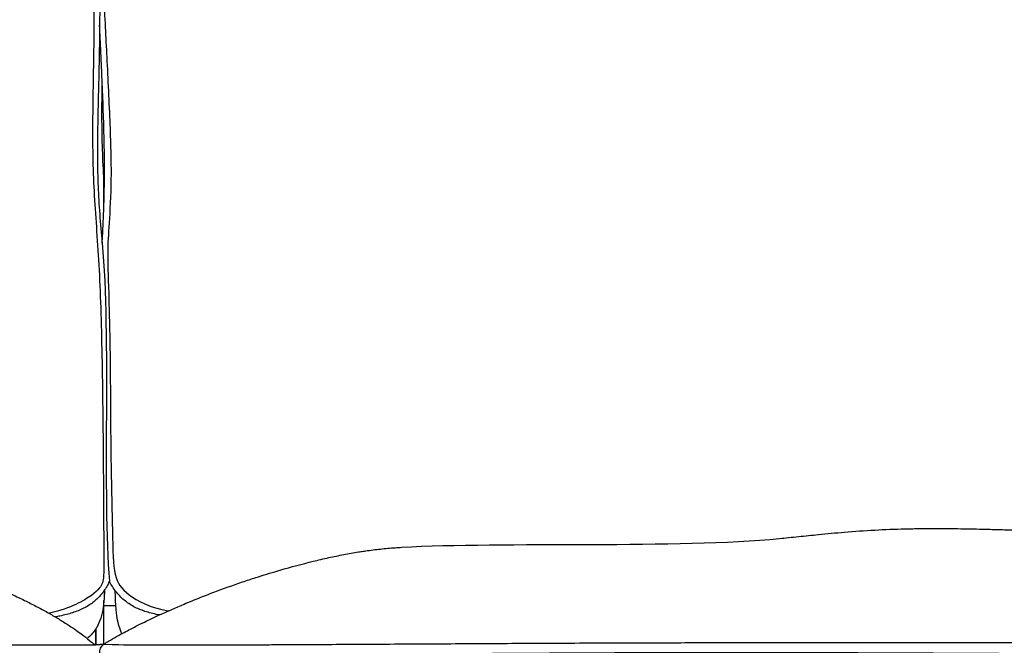
# Model space of a CAD drawing. Units: millimetres. Extents: x 0 to 3304, y 0 to 4673.
# Drawn here: x 1343 to 1685, y 3799 to 4016 of the extents above; entities that cross this region are included whole.
import ezdxf

# ---------------------------------------------------------------- set-up
doc = ezdxf.new("R2010")
doc.units = ezdxf.units.MM
doc.header["$MEASUREMENT"] = 0
doc.layers.add('2333 Sofa', color=7, linetype='Continuous', true_color=0x000000)

msp = doc.modelspace()

# ---------------------------------------------------------------- linework, layer by layer
at = {"layer": '2333 Sofa'}
for points, degree in [([(1357.55, 4178.49), (1359.53, 4177.22), (1362.96, 4170.64), (1363.64, 4167.38), (1364.55, 4146.37), (1364.85, 4108.23), (1366.37, 4083.66), (1367.05, 4063.49), (1368.34, 4032.32), (1368.95, 4011.85), (1368.11, 3980.76), (1368.49, 3956.26), (1370.69, 3932), (1371.6, 3900.38), (1372.06, 3861.55), (1372.21, 3824.24), (1372.13, 3820.68), (1369.63, 3816.89), (1360.91, 3811.81), (1353.4, 3810.06)], 3), ([(1380.92, 4179.17), (1379.31, 4177.93), (1376.61, 4170.84), (1374.46, 4152.54), (1373.17, 4139.64), (1371.7, 4112.25), (1370.78, 4094.25), (1370.1, 4074.9), (1370.53, 4064.4), (1372.13, 4022.94), (1373.11, 4005.31), (1374.34, 3980.06), (1374.95, 3960.04), (1373.97, 3944.13), (1373.36, 3935.59), (1373.85, 3923.31), (1374.52, 3896.71), (1374.46, 3870.55), (1375.26, 3835.78), (1375.51, 3822.21), (1379.5, 3816.8), (1388.22, 3811.89), (1394.55, 3810.84)], 3), ([(1368.6, 4069.88), (1369.31, 4058.91), (1371.3, 4027.81), (1370.72, 4015.79)], 3), ([(1371.63, 3938.28), (1374.66, 3906.5), (1371.63, 3850.49), (1374.12, 3821.16)], 3), ([(1475.58, 3832.92), (1510.68, 3834.89), (1571.74, 3832.5), (1606.6, 3835.96)], 3), ([(1369.43, 3799.15), (1370.83, 3799.26), (1372.24, 3799.36)], 2), ([(2021.64, 3793.27), (2012.27, 3793.15), (1936.21, 3794.87), (1852, 3795.42), (1778.17, 3795.42), (1606.29, 3796.58), (1526.75, 3796.15), (1447.58, 3795.72), (1382.28, 3794.25), (1374.72, 3793.27), (1372.43, 3793.12), (1370.16, 3795.85), (1371.23, 3798.77), (1372.24, 3799.36)], 3)]:
    msp.add_open_spline(points, degree=degree, dxfattribs=at)
at = {"layer": '2333 Sofa', "color": 18, "lineweight": -3, "true_color": 0x000000}
for points, knots in [([(1370.72, 4015.79), (1370.72, 4013.62), (1370.7, 4011.45), (1370.68, 4009.27), (1370.64, 4006.02), (1370.59, 4002.76), (1370.52, 3999.51), (1370.44, 3995.74), (1370.34, 3991.97), (1370.25, 3988.2), (1370.17, 3984.97), (1370.1, 3981.74), (1370.05, 3978.5), (1370.01, 3976.15), (1369.99, 3973.86), (1369.98, 3971.62)], [0, 0, 0, 0, 6.750236, 6.750236, 6.750236, 16.866796, 16.866796, 16.866796, 28.582509, 28.582509, 28.582509, 38.635459, 38.635459, 38.635459, 45.771521, 45.771521, 45.771521, 45.771521]), ([(1372.38, 3957.87), (1372.41, 3960.21), (1372.43, 3962.56), (1372.42, 3964.91), (1372.41, 3971.51), (1372.25, 3978.11), (1372.02, 3984.7), (1371.9, 3988.03), (1371.77, 3991.35), (1371.62, 3994.67), (1371.55, 3996.32), (1371.47, 3997.97), (1371.4, 3999.62), (1371.32, 4001.27), (1371.25, 4002.92), (1371.17, 4004.57), (1371.02, 4007.66), (1370.87, 4010.76), (1370.71, 4013.85)], [1156.225883, 1156.225883, 1156.225883, 1156.225883, 1163.528652, 1163.528652, 1163.528652, 1184.04913, 1184.04913, 1184.04913, 1194.385576, 1194.385576, 1194.385576, 1199.516343, 1199.516343, 1199.516343, 1204.647235, 1204.647235, 1204.647235, 1214.277974, 1214.277974, 1214.277974, 1214.277974]), ([(1372.24, 3960.13), (1372.04, 3963.61), (1371.87, 3967.22), (1371.64, 3974.47), (1371.56, 3978.41), (1371.53, 3985.98), (1371.58, 3989.88), (1371.66, 3993.69)], [419.796103, 419.796103, 419.796103, 419.796103, 430.70381, 430.70381, 442.591808, 442.591808, 454.043814, 454.043814, 454.043814, 454.043814]), ([(1369.98, 3971.62), (1369.98, 3970.64), (1369.98, 3969.71), (1369.98, 3968.84), (1370, 3965.63), (1370.05, 3962.42), (1370.16, 3959.22), (1370.21, 3957.62), (1370.28, 3956.02), (1370.37, 3954.42), (1370.45, 3952.81), (1370.55, 3951.21), (1370.67, 3949.61), (1370.9, 3946.34), (1371.18, 3943.06), (1371.48, 3939.79), (1371.53, 3939.29), (1371.58, 3938.79), (1371.63, 3938.28)], [0, 0, 0, 0, 2.881353, 2.881353, 2.881353, 12.859824, 12.859824, 12.859824, 17.840588, 17.840588, 17.840588, 22.840927, 22.840927, 22.840927, 33.04537, 33.04537, 33.04537, 34.617842, 34.617842, 34.617842, 34.617842]), ([(1372.24, 3952.01), (1372.24, 3952.58), (1372.24, 3953.14), (1372.24, 3953.71), (1372.24, 3955.85), (1372.24, 3957.99), (1372.24, 3960.13)], [56.260648, 56.260648, 56.260648, 56.260648, 58.013621, 58.013621, 58.013621, 64.618395, 64.618395, 64.618395, 64.618395]), ([(1372.38, 3957.87), (1372.35, 3958.34), (1372.32, 3958.81), (1372.27, 3959.56), (1372.26, 3959.85), (1372.24, 3960.13)], [417.426156, 417.426156, 417.426156, 417.426156, 418.896305, 418.896305, 419.796103, 419.796103, 419.796103, 419.796103]), ([(1372.24, 3952.01), (1372.27, 3953.03), (1372.3, 3954.06), (1372.32, 3955.08), (1372.35, 3956.01), (1372.36, 3956.94), (1372.38, 3957.87)], [1150.151261, 1150.151261, 1150.151261, 1150.151261, 1153.336836, 1153.336836, 1153.336836, 1156.225883, 1156.225883, 1156.225883, 1156.225883]), ([(1371.63, 3938.28), (1371.75, 3940.57), (1371.87, 3942.85), (1371.97, 3945.13), (1372.08, 3947.42), (1372.17, 3949.72), (1372.24, 3952.01)], [1135.912851, 1135.912851, 1135.912851, 1135.912851, 1143.016985, 1143.016985, 1143.016985, 1150.151261, 1150.151261, 1150.151261, 1150.151261]), ([(1606.6, 3835.96), (1608.64, 3836.16), (1610.86, 3836.39), (1615.5, 3836.87), (1617.82, 3837.11), (1620.15, 3837.34), (1623.09, 3837.62), (1626.12, 3837.91), (1632.62, 3838.45), (1636.12, 3838.7), (1639.65, 3838.89), (1643.18, 3839.08), (1646.69, 3839.22), (1651.95, 3839.35), (1653.71, 3839.38), (1657.23, 3839.42), (1658.99, 3839.43), (1662.95, 3839.43), (1665.14, 3839.41), (1670.31, 3839.35), (1673.22, 3839.29), (1678.03, 3839.18), (1679.94, 3839.13), (1682.08, 3839.07), (1682.35, 3839.07), (1684.46, 3839.01), (1686.21, 3838.96), (1689.44, 3838.86), (1690.91, 3838.82), (1693.77, 3838.73), (1695.14, 3838.69), (1696.89, 3838.63), (1697.25, 3838.62), (1699.37, 3838.56), (1701.1, 3838.5), (1702.89, 3838.44), (1704.6, 3838.38), (1706.33, 3838.32), (1708.52, 3838.23), (1708.87, 3838.21), (1710.94, 3838.13), (1712.69, 3838.05), (1714.51, 3837.96), (1716.45, 3837.87), (1718.5, 3837.76), (1722.58, 3837.53), (1724.71, 3837.4), (1729.27, 3837.11), (1731.43, 3836.96), (1733.75, 3836.8), (1734.13, 3836.77), (1736.27, 3836.62), (1738.03, 3836.49), (1741.64, 3836.22), (1743.79, 3836.06), (1748.46, 3835.69), (1750.74, 3835.51), (1755.45, 3835.13), (1758.02, 3834.92), (1762.38, 3834.54), (1764.27, 3834.38), (1766.14, 3834.21), (1768.09, 3834.04), (1770.13, 3833.85), (1773.67, 3833.52), (1775.18, 3833.38), (1778.52, 3833.06), (1780.29, 3832.89), (1783.88, 3832.54), (1785.56, 3832.38), (1788.44, 3832.1), (1789.63, 3831.99), (1791.35, 3831.83), (1791.92, 3831.77), (1793.85, 3831.6), (1795.2, 3831.48), (1796.95, 3831.32), (1797.36, 3831.29), (1799.51, 3831.1), (1801.23, 3830.96), (1804.38, 3830.71), (1805.73, 3830.61), (1807.11, 3830.51)], [162.120842, 162.120842, 162.120842, 162.120842, 170.260309, 170.260309, 177.605301, 177.605301, 177.605301, 186.883821, 186.883821, 197.767293, 197.767293, 197.767293, 208.649406, 208.649406, 214.123722, 214.123722, 219.656983, 219.656983, 226.696532, 226.696532, 236.497042, 236.497042, 243.380057, 243.380057, 244.380042, 244.380042, 251.229769, 251.229769, 257.428593, 257.428593, 263.494727, 263.494727, 265.121549, 265.121549, 272.834155, 272.834155, 272.834155, 280.236144, 280.236144, 281.656194, 281.656194, 288.508904, 288.508904, 288.508904, 296.256448, 296.256448, 304.108031, 304.108031, 312.52584, 312.52584, 314.179309, 314.179309, 321.785541, 321.785541, 329.731911, 329.731911, 336.814236, 336.814236, 344.515094, 344.515094, 350.002576, 350.002576, 350.002576, 356.140706, 356.140706, 360.520523, 360.520523, 365.887253, 365.887253, 371.542628, 371.542628, 375.734008, 375.734008, 377.846418, 377.846418, 382.936325, 382.936325, 384.438596, 384.438596, 390.982005, 390.982005, 395.874989, 395.874989, 395.874989, 395.874989]), ([(1372.24, 3799.36), (1372.77, 3799.7), (1373.31, 3800.03), (1374.73, 3800.88), (1375.66, 3801.41), (1377.21, 3802.28), (1377.76, 3802.58), (1378.59, 3803.04), (1378.93, 3803.22), (1379.27, 3803.41), (1379.98, 3803.79), (1380.74, 3804.19), (1382.06, 3804.87), (1382.68, 3805.19), (1383.32, 3805.52), (1384.18, 3805.96), (1385.16, 3806.45), (1387.89, 3807.78), (1389.68, 3808.63), (1394.27, 3810.74), (1397.16, 3812.01), (1401.74, 3813.93), (1403.47, 3814.64), (1406.9, 3816.01), (1408.64, 3816.68), (1413.66, 3818.58), (1416.97, 3819.77), (1421.84, 3821.42), (1423.37, 3821.92), (1427.47, 3823.23), (1430, 3824), (1432.52, 3824.73), (1432.8, 3824.81), (1433.08, 3824.89), (1433.35, 3824.97), (1437.28, 3826.11), (1441.01, 3827.12), (1446.62, 3828.5), (1448.42, 3828.92), (1451.92, 3829.69), (1453.69, 3830.06), (1455.43, 3830.39), (1457.1, 3830.71), (1458.82, 3831.01), (1461.07, 3831.37), (1461.59, 3831.45), (1462.44, 3831.58), (1462.76, 3831.63), (1463.91, 3831.79), (1464.77, 3831.91), (1465.62, 3832.02), (1466.46, 3832.12), (1467.3, 3832.22), (1469.02, 3832.41), (1469.86, 3832.49), (1471.56, 3832.64), (1472.44, 3832.72), (1474.05, 3832.83), (1474.84, 3832.88), (1475.58, 3832.92)], [120.763281, 120.763281, 120.763281, 120.763281, 125.019386, 125.019386, 132.366425, 132.366425, 137.010684, 137.010684, 140.156315, 140.156315, 140.156315, 145.791615, 145.791615, 150.310367, 150.310367, 150.310367, 156.187369, 156.187369, 164.334182, 164.334182, 174.691309, 174.691309, 180.665657, 180.665657, 186.588411, 186.588411, 197.955738, 197.955738, 203.194871, 203.194871, 211.95783, 211.95783, 211.95783, 212.91117, 212.91117, 212.91117, 226.476793, 226.476793, 232.817527, 232.817527, 238.831848, 238.831848, 238.831848, 244.58482, 244.58482, 246.328476, 246.328476, 247.374862, 247.374862, 250.101578, 250.101578, 250.101578, 252.82945, 252.82945, 255.538097, 255.538097, 258.205964, 258.205964, 260.669039, 260.669039, 260.669039, 260.669039]), ([(1292.72, 3832.41), (1294.34, 3832.06), (1295.95, 3831.68), (1297.56, 3831.28), (1299.86, 3830.7), (1302.17, 3830.08), (1306.2, 3828.92), (1307.94, 3828.4), (1311.57, 3827.27), (1313.33, 3826.7), (1316.32, 3825.71), (1317.52, 3825.31), (1318.6, 3824.94), (1319.47, 3824.64), (1320.26, 3824.37), (1321.47, 3823.95), (1321.95, 3823.78), (1323.09, 3823.38), (1323.71, 3823.16), (1324.25, 3822.97), (1324.93, 3822.73), (1325.64, 3822.47), (1327.08, 3821.95), (1327.68, 3821.73), (1328.9, 3821.27), (1329.69, 3820.98), (1331.33, 3820.35), (1332.29, 3819.98), (1333.8, 3819.37), (1334.22, 3819.2), (1335.85, 3818.53), (1337.2, 3817.96), (1340.23, 3816.62), (1341.67, 3815.95), (1344.49, 3814.61), (1345.92, 3813.9), (1348.6, 3812.53), (1349.95, 3811.81), (1352.47, 3810.43), (1353.7, 3809.74), (1356, 3808.4), (1357.1, 3807.74), (1359.9, 3805.99), (1361.69, 3804.82), (1363.35, 3803.64), (1363.99, 3803.18), (1364.63, 3802.71), (1366.13, 3801.56), (1367.05, 3800.81), (1368.2, 3799.78), (1368.53, 3799.47), (1368.85, 3799.15)], [15.156682, 15.156682, 15.156682, 15.156682, 20.233385, 20.233385, 20.233385, 27.534315, 27.534315, 33.505086, 33.505086, 40.518937, 40.518937, 46.450806, 46.450806, 46.450806, 51.280658, 51.280658, 54.823049, 54.823049, 60.453534, 60.453534, 60.453534, 66.842092, 66.842092, 72.450988, 72.450988, 79.858963, 79.858963, 87.066907, 87.066907, 89.50398, 89.50398, 95.864257, 95.864257, 100.979382, 100.979382, 105.839494, 105.839494, 110.557993, 110.557993, 115.017271, 115.017271, 119.084965, 119.084965, 125.63833, 125.63833, 125.63833, 128.063342, 128.063342, 131.488461, 131.488461, 132.82278, 132.82278, 132.82278, 132.82278]), ([(1374.12, 3821.16), (1374.1, 3821.11), (1374.07, 3821.06), (1374.05, 3821), (1373.8, 3820.43), (1373.52, 3819.88), (1373.21, 3819.33), (1372.91, 3818.79), (1372.58, 3818.26), (1372.23, 3817.76), (1371.88, 3817.25), (1371.5, 3816.76), (1371.1, 3816.3), (1370.7, 3815.83), (1370.27, 3815.38), (1369.82, 3814.96), (1369.37, 3814.54), (1368.89, 3814.14), (1368.4, 3813.76), (1367.9, 3813.38), (1367.37, 3813.02), (1366.83, 3812.69), (1366.28, 3812.35), (1365.71, 3812.04), (1365.13, 3811.75), (1364.53, 3811.45), (1363.92, 3811.18), (1363.29, 3810.93), (1362.64, 3810.67), (1361.99, 3810.43), (1361.32, 3810.22), (1360.63, 3809.99), (1359.93, 3809.79), (1359.22, 3809.6), (1358.48, 3809.41), (1357.74, 3809.23), (1356.99, 3809.07), (1356.45, 3808.96), (1355.92, 3808.85), (1355.38, 3808.76)], [21.243595, 21.243595, 21.243595, 21.243595, 21.422985, 21.422985, 21.422985, 23.336147, 23.336147, 23.336147, 25.226314, 25.226314, 25.226314, 27.104908, 27.104908, 27.104908, 28.978822, 28.978822, 28.978822, 30.862566, 30.862566, 30.862566, 32.778367, 32.778367, 32.778367, 34.7399, 34.7399, 34.7399, 36.762143, 36.762143, 36.762143, 38.863396, 38.863396, 38.863396, 41.059899, 41.059899, 41.059899, 43.360139, 43.360139, 43.360139, 44.999915, 44.999915, 44.999915, 44.999915]), ([(1391.47, 3809.45), (1391.29, 3809.49), (1391.12, 3809.52), (1390.94, 3809.55), (1390.17, 3809.7), (1389.4, 3809.87), (1388.64, 3810.07), (1387.9, 3810.26), (1387.18, 3810.47), (1386.46, 3810.7), (1385.79, 3810.93), (1385.14, 3811.17), (1384.49, 3811.44), (1383.86, 3811.71), (1383.24, 3812), (1382.64, 3812.32), (1382.03, 3812.65), (1381.43, 3813), (1380.85, 3813.39), (1380.28, 3813.77), (1379.73, 3814.18), (1379.21, 3814.62), (1378.69, 3815.06), (1378.19, 3815.54), (1377.72, 3816.03), (1377.24, 3816.52), (1376.8, 3817.04), (1376.38, 3817.58), (1375.96, 3818.12), (1375.57, 3818.68), (1375.21, 3819.26), (1374.84, 3819.84), (1374.5, 3820.44), (1374.18, 3821.05), (1374.16, 3821.09), (1374.14, 3821.13), (1374.12, 3821.16)], [991.981293, 991.981293, 991.981293, 991.981293, 992.513242, 992.513242, 992.513242, 994.882473, 994.882473, 994.882473, 997.155875, 997.155875, 997.155875, 999.269429, 999.269429, 999.269429, 1001.327051, 1001.327051, 1001.327051, 1003.426582, 1003.426582, 1003.426582, 1005.504542, 1005.504542, 1005.504542, 1007.580934, 1007.580934, 1007.580934, 1009.657078, 1009.657078, 1009.657078, 1011.746651, 1011.746651, 1011.746651, 1013.861947, 1013.861947, 1013.861947, 1013.987963, 1013.987963, 1013.987963, 1013.987963]), ([(1372.42, 3818.03), (1372.4, 3817.48), (1372.39, 3816.92), (1372.33, 3815.74), (1372.29, 3815.09), (1372.17, 3813.67), (1372.08, 3812.88), (1371.97, 3812.1), (1371.78, 3810.85), (1371.51, 3809.58), (1370.77, 3807.25), (1370.32, 3806.17), (1369.73, 3805.15), (1369.65, 3805.02), (1369.57, 3804.89), (1369.49, 3804.76)], [503.310968, 503.310968, 503.310968, 503.310968, 505.059112, 505.059112, 507.100273, 507.100273, 509.602702, 509.602702, 509.602702, 513.438479, 513.438479, 516.968603, 516.968603, 516.968603, 517.417776, 517.417776, 517.417776, 517.417776]), ([(1378.43, 3802.95), (1377.88, 3804.18), (1377.47, 3805.48), (1377.17, 3806.79), (1376.92, 3807.89), (1376.73, 3809.05), (1376.53, 3810.7), (1376.47, 3811.32), (1376.39, 3812.31), (1376.36, 3812.77), (1376.34, 3813.12), (1376.26, 3814.5), (1376.21, 3815.89), (1376.19, 3817.34), (1376.19, 3817.5), (1376.19, 3817.67), (1376.19, 3817.84)], [3.783187, 3.783187, 3.783187, 3.783187, 7.854458, 7.854458, 7.854458, 11.33222, 11.33222, 13.151824, 13.151824, 14.591333, 14.591333, 14.591333, 20.120694, 20.120694, 20.120694, 20.756685, 20.756685, 20.756685, 20.756685]), ([(821.98, 3799.16), (821.98, 3799.16), (821.99, 3799.16), (822.01, 3799.16), (822.04, 3799.16), (822.1, 3799.16), (822.2, 3799.15), (822.25, 3799.15), (822.3, 3799.15), (822.37, 3799.15), (822.44, 3799.15), (822.51, 3799.14), (822.6, 3799.14), (822.68, 3799.14), (822.78, 3799.14), (822.89, 3799.14), (822.99, 3799.14), (823.11, 3799.13), (823.24, 3799.13), (823.37, 3799.13), (823.51, 3799.13), (823.67, 3799.12), (823.82, 3799.12), (823.98, 3799.12), (824.17, 3799.12), (824.34, 3799.12), (824.54, 3799.12), (824.76, 3799.11), (824.95, 3799.11), (825.17, 3799.11), (825.41, 3799.11), (825.63, 3799.11), (825.88, 3799.1), (826.15, 3799.1), (826.41, 3799.1), (826.7, 3799.1), (827.01, 3799.1), (827.31, 3799.1), (827.64, 3799.09), (827.99, 3799.09), (828.31, 3799.09), (828.66, 3799.09), (829.03, 3799.09), (829.4, 3799.09), (829.78, 3799.09), (830.19, 3799.08), (830.61, 3799.08), (831.04, 3799.08), (831.5, 3799.08), (831.96, 3799.08), (832.44, 3799.08), (832.94, 3799.08), (833.43, 3799.08), (833.93, 3799.08), (834.44, 3799.08), (834.68, 3799.08), (834.93, 3799.08), (835.17, 3799.08), (835.47, 3799.08), (835.77, 3799.08), (836.07, 3799.08), (836.67, 3799.08), (837.27, 3799.08), (837.88, 3799.08), (838.52, 3799.08), (839.17, 3799.08), (839.83, 3799.08), (840.52, 3799.08), (841.21, 3799.08), (841.91, 3799.08), (842.65, 3799.08), (843.4, 3799.08), (844.14, 3799.09), (844.93, 3799.09), (845.72, 3799.09), (846.51, 3799.09), (847.35, 3799.09), (848.19, 3799.1), (849.03, 3799.1), (849.89, 3799.1), (850.74, 3799.1), (851.6, 3799.11), (852.5, 3799.11), (853.41, 3799.11), (854.31, 3799.12), (855.3, 3799.12), (856.29, 3799.12), (857.28, 3799.13), (858.32, 3799.13), (859.37, 3799.14), (860.41, 3799.14), (861.51, 3799.14), (862.6, 3799.15), (863.7, 3799.15), (864.85, 3799.16), (866, 3799.17), (867.16, 3799.17), (868.36, 3799.18), (869.57, 3799.18), (870.78, 3799.19), (873.31, 3799.21), (875.83, 3799.22), (878.36, 3799.23), (883.94, 3799.27), (889.53, 3799.3), (895.12, 3799.34), (901.12, 3799.37), (907.12, 3799.41), (913.12, 3799.45), (919.25, 3799.49), (925.37, 3799.52), (931.5, 3799.56), (937.47, 3799.59), (943.44, 3799.62), (949.41, 3799.65), (955.01, 3799.67), (960.61, 3799.69), (966.21, 3799.7), (971.48, 3799.72), (976.75, 3799.73), (982.02, 3799.74), (988.12, 3799.75), (994.21, 3799.75), (1000.3, 3799.76), (1005.17, 3799.76), (1010.04, 3799.76), (1014.9, 3799.76), (1017.3, 3799.76), (1019.69, 3799.76), (1022.08, 3799.76), (1024.52, 3799.76), (1026.95, 3799.76), (1029.39, 3799.76), (1039, 3799.76), (1048.61, 3799.76), (1058.23, 3799.76), (1063.53, 3799.76), (1068.84, 3799.76), (1074.15, 3799.76), (1079.45, 3799.76), (1084.76, 3799.76), (1090.07, 3799.76), (1109.38, 3799.76), (1128.69, 3799.76), (1148.01, 3799.76), (1157.74, 3799.76), (1167.46, 3799.76), (1177.19, 3799.76), (1186.73, 3799.75), (1196.27, 3799.74), (1205.82, 3799.71), (1211.44, 3799.7), (1217.06, 3799.68), (1222.68, 3799.66), (1228.65, 3799.63), (1234.62, 3799.6), (1240.6, 3799.57), (1246.83, 3799.54), (1253.05, 3799.5), (1259.28, 3799.47), (1265.59, 3799.43), (1271.89, 3799.39), (1278.19, 3799.35), (1281.31, 3799.34), (1284.42, 3799.32), (1287.53, 3799.3), (1290.5, 3799.28), (1293.48, 3799.27), (1296.45, 3799.25), (1299.31, 3799.23), (1302.17, 3799.22), (1305.03, 3799.2), (1306.44, 3799.2), (1307.84, 3799.19), (1309.25, 3799.18), (1310.61, 3799.18), (1311.97, 3799.17), (1313.34, 3799.17), (1315.94, 3799.16), (1318.54, 3799.14), (1321.14, 3799.14), (1323.53, 3799.13), (1325.92, 3799.12), (1328.3, 3799.11), (1329.41, 3799.11), (1330.52, 3799.11), (1331.63, 3799.1), (1332.73, 3799.1), (1333.83, 3799.1), (1334.94, 3799.1), (1335.99, 3799.09), (1337.05, 3799.09), (1338.11, 3799.09), (1339.12, 3799.09), (1340.13, 3799.09), (1341.14, 3799.09), (1342.1, 3799.08), (1343.06, 3799.08), (1344.02, 3799.08), (1344.93, 3799.08), (1345.84, 3799.08), (1346.74, 3799.08), (1347.61, 3799.08), (1348.47, 3799.08), (1349.32, 3799.08), (1350.11, 3799.08), (1350.89, 3799.08), (1351.66, 3799.08), (1352.4, 3799.08), (1353.13, 3799.08), (1353.86, 3799.08), (1354.57, 3799.08), (1355.28, 3799.08), (1355.98, 3799.08), (1356.12, 3799.08), (1356.25, 3799.08), (1356.39, 3799.08), (1356.91, 3799.08), (1357.43, 3799.08), (1357.93, 3799.08), (1358.53, 3799.09), (1359.11, 3799.09), (1359.67, 3799.09), (1360.21, 3799.09), (1360.74, 3799.09), (1361.24, 3799.09), (1361.75, 3799.09), (1362.25, 3799.09), (1362.7, 3799.1), (1363.17, 3799.1), (1363.6, 3799.1), (1364, 3799.1), (1364.4, 3799.1), (1364.76, 3799.1), (1365.1, 3799.11), (1365.45, 3799.11), (1365.77, 3799.11), (1366.06, 3799.11), (1366.38, 3799.11), (1366.66, 3799.11), (1366.92, 3799.12), (1367.19, 3799.12), (1367.43, 3799.12), (1367.65, 3799.12), (1367.87, 3799.12), (1368.07, 3799.13), (1368.25, 3799.13), (1368.44, 3799.13), (1368.6, 3799.13), (1368.74, 3799.13), (1368.9, 3799.14), (1369.02, 3799.14), (1369.13, 3799.14), (1369.25, 3799.14), (1369.35, 3799.14), (1369.43, 3799.15)], [23.594251, 23.594251, 23.594251, 23.594251, 26.611888, 26.611888, 26.611888, 32.803862, 32.803862, 32.803862, 35.643374, 35.643374, 35.643374, 38.455042, 38.455042, 38.455042, 41.121409, 41.121409, 41.121409, 43.64887, 43.64887, 43.64887, 46.041903, 46.041903, 46.041903, 48.296352, 48.296352, 48.296352, 50.425365, 50.425365, 50.425365, 52.362988, 52.362988, 52.362988, 54.194705, 54.194705, 54.194705, 55.995769, 55.995769, 55.995769, 57.714775, 57.714775, 57.714775, 59.317055, 59.317055, 59.317055, 60.891133, 60.891133, 60.891133, 62.521774, 62.521774, 62.521774, 64.182833, 64.182833, 64.182833, 65.83581, 65.83581, 65.83581, 66.614562, 66.614562, 66.614562, 67.559939, 67.559939, 67.559939, 69.43712, 69.43712, 69.43712, 71.421549, 71.421549, 71.421549, 73.52933, 73.52933, 73.52933, 75.769025, 75.769025, 75.769025, 78.145571, 78.145571, 78.145571, 80.665607, 80.665607, 80.665607, 83.236868, 83.236868, 83.236868, 85.949323, 85.949323, 85.949323, 88.917505, 88.917505, 88.917505, 92.04607, 92.04607, 92.04607, 95.335451, 95.335451, 95.335451, 98.79503, 98.79503, 98.79503, 102.422373, 102.422373, 102.422373, 109.997643, 109.997643, 109.997643, 126.757473, 126.757473, 126.757473, 144.75887, 144.75887, 144.75887, 163.143695, 163.143695, 163.143695, 181.057404, 181.057404, 181.057404, 197.862615, 197.862615, 197.862615, 213.674936, 213.674936, 213.674936, 231.965395, 231.965395, 231.965395, 246.568926, 246.568926, 246.568926, 253.75035, 253.75035, 253.75035, 261.058798, 261.058798, 261.058798, 289.899596, 289.899596, 289.899596, 305.81922, 305.81922, 305.81922, 321.73797, 321.73797, 321.73797, 379.680147, 379.680147, 379.680147, 408.861797, 408.861797, 408.861797, 437.48916, 437.48916, 437.48916, 454.348946, 454.348946, 454.348946, 472.271443, 472.271443, 472.271443, 490.954764, 490.954764, 490.954764, 509.868328, 509.868328, 509.868328, 519.207241, 519.207241, 519.207241, 528.126332, 528.126332, 528.126332, 536.714387, 536.714387, 536.714387, 540.930931, 540.930931, 540.930931, 545.026702, 545.026702, 545.026702, 552.838742, 552.838742, 552.838742, 560.005753, 560.005753, 560.005753, 563.331922, 563.331922, 563.331922, 566.643577, 566.643577, 566.643577, 569.81293, 569.81293, 569.81293, 572.842192, 572.842192, 572.842192, 575.727035, 575.727035, 575.727035, 578.467543, 578.467543, 578.467543, 581.074123, 581.074123, 581.074123, 583.459686, 583.459686, 583.459686, 585.729567, 585.729567, 585.729567, 587.978477, 587.978477, 587.978477, 588.418605, 588.418605, 588.418605, 590.128444, 590.128444, 590.128444, 592.140506, 592.140506, 592.140506, 594.107675, 594.107675, 594.107675, 596.1459, 596.1459, 596.1459, 598.20504, 598.20504, 598.20504, 600.253677, 600.253677, 600.253677, 602.376918, 602.376918, 602.376918, 604.678233, 604.678233, 604.678233, 607.103472, 607.103472, 607.103472, 609.658361, 609.658361, 609.658361, 612.348948, 612.348948, 612.348948, 615.182065, 615.182065, 615.182065, 618.140226, 618.140226, 618.140226, 618.140226]), ([(1372.24, 3799.36), (1380.91, 3799.05), (1381.68, 3799.05), (1382.47, 3799.05), (1383.3, 3799.05), (1384.15, 3799.04), (1385.01, 3799.04), (1385.93, 3799.04), (1386.86, 3799.04), (1387.79, 3799.04), (1388.79, 3799.04), (1389.8, 3799.04), (1390.81, 3799.04), (1391.89, 3799.05), (1392.98, 3799.05), (1394.07, 3799.05), (1395.23, 3799.05), (1396.4, 3799.05), (1397.57, 3799.05), (1398.77, 3799.05), (1399.97, 3799.06), (1401.18, 3799.06), (1402.46, 3799.06), (1403.73, 3799.06), (1405.01, 3799.07), (1406.41, 3799.07), (1407.81, 3799.07), (1409.21, 3799.08), (1410.68, 3799.08), (1412.16, 3799.09), (1413.64, 3799.09), (1415.2, 3799.1), (1416.75, 3799.1), (1418.31, 3799.11), (1421.66, 3799.12), (1425.02, 3799.13), (1428.37, 3799.15), (1430.16, 3799.15), (1431.96, 3799.16), (1433.76, 3799.17), (1435.57, 3799.18), (1437.38, 3799.19), (1439.19, 3799.2), (1447.24, 3799.24), (1455.28, 3799.28), (1463.33, 3799.33), (1471.98, 3799.38), (1480.64, 3799.43), (1489.3, 3799.48), (1498, 3799.53), (1506.69, 3799.58), (1515.39, 3799.63), (1523.7, 3799.67), (1532.01, 3799.71), (1540.32, 3799.75), (1547.96, 3799.78), (1555.59, 3799.8), (1563.23, 3799.82), (1570.23, 3799.84), (1577.24, 3799.86), (1584.24, 3799.86), (1591.96, 3799.87), (1599.69, 3799.88), (1607.41, 3799.88), (1610.61, 3799.88), (1613.82, 3799.88), (1617.02, 3799.88), (1620.15, 3799.88), (1623.29, 3799.88), (1626.42, 3799.88), (1632.73, 3799.88), (1639.04, 3799.88), (1645.35, 3799.88), (1657.92, 3799.88), (1670.49, 3799.88), (1683.06, 3799.88), (1689.32, 3799.88), (1695.58, 3799.88), (1701.84, 3799.88), (1708.15, 3799.88), (1714.46, 3799.88), (1720.77, 3799.89), (1733.39, 3799.89), (1746.01, 3799.89), (1758.63, 3799.89), (1764.94, 3799.89), (1771.25, 3799.88), (1777.56, 3799.88), (1784.14, 3799.88), (1790.73, 3799.88), (1797.31, 3799.88), (1806.87, 3799.88), (1816.44, 3799.88), (1826.01, 3799.88), (1830.74, 3799.88), (1835.46, 3799.88), (1840.19, 3799.88), (1847.51, 3799.88), (1854.84, 3799.88), (1862.16, 3799.88), (1870.12, 3799.88), (1878.09, 3799.88), (1886.05, 3799.88), (1894.42, 3799.88), (1902.78, 3799.88), (1911.14, 3799.87), (1919.29, 3799.87), (1927.45, 3799.86), (1935.6, 3799.84), (1943.01, 3799.83), (1950.41, 3799.81), (1957.81, 3799.78), (1961.09, 3799.77), (1964.37, 3799.75), (1967.64, 3799.73), (1969.14, 3799.72), (1970.64, 3799.71), (1972.14, 3799.7), (1973.5, 3799.69), (1974.87, 3799.68), (1976.23, 3799.67), (1977.51, 3799.66), (1978.8, 3799.65), (1980.08, 3799.64), (1981.32, 3799.63), (1982.56, 3799.62), (1983.8, 3799.6), (1984.96, 3799.59), (1986.12, 3799.58), (1987.28, 3799.57), (1988.36, 3799.56), (1989.44, 3799.54), (1990.52, 3799.53), (1991.53, 3799.52), (1992.54, 3799.5), (1993.54, 3799.49), (1994.48, 3799.48), (1995.42, 3799.46), (1996.35, 3799.45), (1997.22, 3799.44), (1998.09, 3799.42), (1998.95, 3799.41), (1999.73, 3799.4), (2000.51, 3799.38), (2001.28, 3799.37), (2002.01, 3799.36), (2002.73, 3799.35), (2003.44, 3799.33), (2004.14, 3799.32), (2004.83, 3799.31), (2005.5, 3799.29), (2006.15, 3799.28), (2006.78, 3799.27), (2007.4, 3799.25), (2008, 3799.24), (2008.58, 3799.23), (2009.14, 3799.22), (2009.69, 3799.21), (2010.23, 3799.19), (2010.73, 3799.18), (2011.24, 3799.17), (2011.73, 3799.16), (2012.19, 3799.15), (2012.66, 3799.14), (2013.11, 3799.13), (2013.52, 3799.12), (2013.94, 3799.11), (2014.33, 3799.1), (2014.7, 3799.09), (2015.08, 3799.08), (2015.44, 3799.08), (2015.77, 3799.07), (2016.13, 3799.06), (2016.46, 3799.05), (2016.77, 3799.04), (2017.1, 3799.04), (2017.4, 3799.03), (2017.67, 3799.02), (2017.97, 3799.02), (2018.24, 3799.01), (2018.48, 3799), (2018.75, 3799), (2018.98, 3798.99), (2019.21, 3798.99), (2019.44, 3798.98), (2019.65, 3798.98), (2019.84, 3798.97), (2020.26, 3798.96), (2020.6, 3798.96), (2020.88, 3798.95), (2021.02, 3798.95), (2021.15, 3798.94), (2021.27, 3798.94)], [13.447185, 13.447185, 13.447185, 13.447185, 38.237482, 38.237482, 38.237482, 40.922593, 40.922593, 40.922593, 43.795495, 43.795495, 43.795495, 46.863709, 46.863709, 46.863709, 50.153369, 50.153369, 50.153369, 53.663139, 53.663139, 53.663139, 57.28221, 57.28221, 57.28221, 61.118151, 61.118151, 61.118151, 65.314726, 65.314726, 65.314726, 69.746894, 69.746894, 69.746894, 74.419542, 74.419542, 74.419542, 84.477552, 84.477552, 84.477552, 89.86648, 89.86648, 89.86648, 95.303241, 95.303241, 95.303241, 119.439158, 119.439158, 119.439158, 145.414542, 145.414542, 145.414542, 171.506899, 171.506899, 171.506899, 196.439415, 196.439415, 196.439415, 219.348105, 219.348105, 219.348105, 240.36175, 240.36175, 240.36175, 263.541235, 263.541235, 263.541235, 273.155357, 273.155357, 273.155357, 282.554912, 282.554912, 282.554912, 301.486632, 301.486632, 301.486632, 339.198358, 339.198358, 339.198358, 357.977814, 357.977814, 357.977814, 376.908934, 376.908934, 376.908934, 414.770503, 414.770503, 414.770503, 433.701812, 433.701812, 433.701812, 453.44863, 453.44863, 453.44863, 482.151381, 482.151381, 482.151381, 496.333912, 496.333912, 496.333912, 518.302419, 518.302419, 518.302419, 542.194653, 542.194653, 542.194653, 567.282728, 567.282728, 567.282728, 591.744739, 591.744739, 591.744739, 613.954393, 613.954393, 613.954393, 623.784764, 623.784764, 623.784764, 628.282748, 628.282748, 628.282748, 632.37416, 632.37416, 632.37416, 636.220278, 636.220278, 636.220278, 639.944078, 639.944078, 639.944078, 643.425076, 643.425076, 643.425076, 646.67219, 646.67219, 646.67219, 649.707012, 649.707012, 649.707012, 652.536863, 652.536863, 652.536863, 655.179492, 655.179492, 655.179492, 657.576488, 657.576488, 657.576488, 659.836851, 659.836851, 659.836851, 662.058637, 662.058637, 662.058637, 664.18938, 664.18938, 664.18938, 666.26827, 666.26827, 666.26827, 668.332257, 668.332257, 668.332257, 670.417656, 670.417656, 670.417656, 672.571734, 672.571734, 672.571734, 674.742405, 674.742405, 674.742405, 677.021292, 677.021292, 677.021292, 679.501, 679.501, 679.501, 682.118531, 682.118531, 682.118531, 684.893233, 684.893233, 684.893233, 687.825861, 687.825861, 687.825861, 690.922142, 690.922142, 690.922142, 697.50364, 697.50364, 697.50364, 700.686605, 700.686605, 700.686605, 700.686605])]:
    msp.add_open_spline(points, degree=3, knots=knots, dxfattribs=at)
for points, weights in [([(1366.68, 3812.74), (1366.79, 3812.74), (1366.9, 3812.73)], [1, 0.983637126575, 0.969102520994]), ([(1372.24, 3812.74), (1372.15, 3812.74), (1372.05, 3812.73)], [1, 0.986032247562, 0.973396708338])]:
    msp.add_rational_spline(points, weights, degree=2, dxfattribs=at)
for points, degree in [([(1372.24, 3812.74), (1372.24, 3813.63), (1372.24, 3814.52)], 2), ([(1372.24, 3799.36), (1372.24, 3803.82), (1372.24, 3808.28), (1372.24, 3812.74)], 3), ([(1372.24, 3812.74), (1374.3, 3812.74), (1376.37, 3812.74)], 2), ([(1369.43, 3804.66), (1368.67, 3803.46), (1367.75, 3802.44), (1366.68, 3801.56)], 3), ([(1369.49, 3804.76), (1369.47, 3804.73), (1369.45, 3804.69), (1369.43, 3804.66)], 3), ([(1369.43, 3799.18), (1369.43, 3801), (1369.43, 3802.83), (1369.43, 3804.66)], 3), ([(1369.49, 3799.18), (1369.49, 3801.04), (1369.49, 3802.9), (1369.49, 3804.76)], 3)]:
    msp.add_open_spline(points, degree=degree, dxfattribs=at)

doc.saveas('drawing.dxf')
